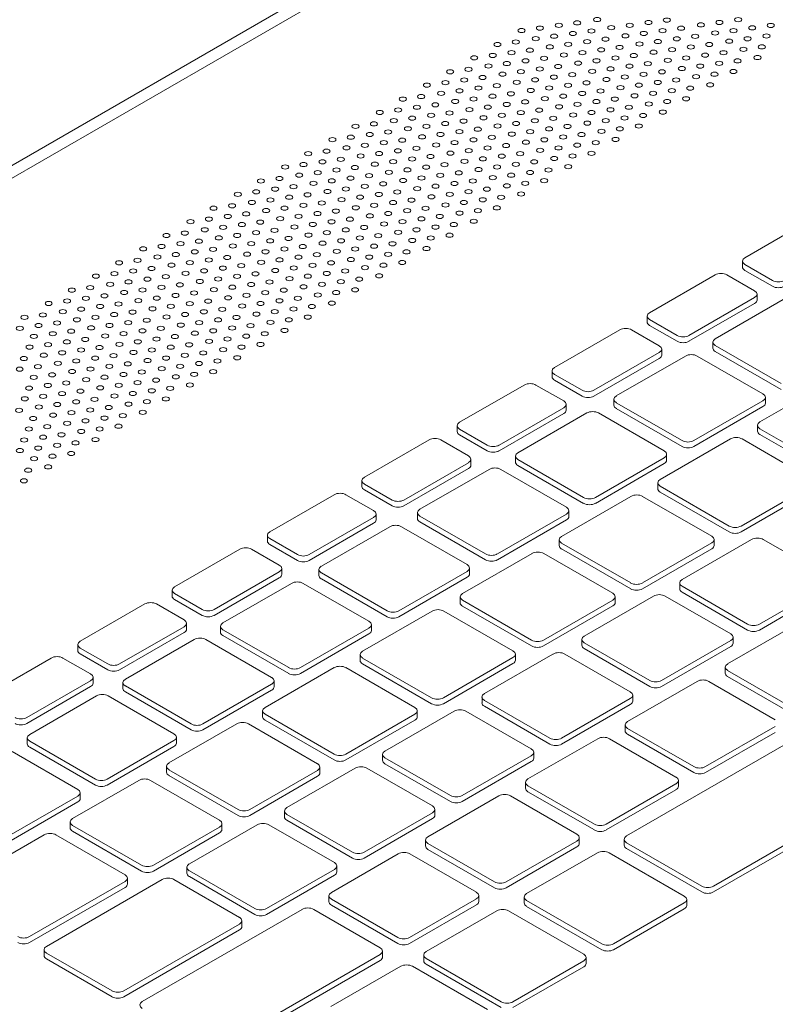
# Model space of a CAD drawing. Units: inches. Extents: x 123 to 440, y 378 to 585.
# Drawn here: x 134 to 144, y 385 to 399 of the extents above; entities that cross this region are included whole.
import ezdxf

# ---------------------------------------------------------------- set-up
doc = ezdxf.new("R2010")
doc.units = ezdxf.units.IN
doc.header["$MEASUREMENT"] = 0

msp = doc.modelspace()

# ---------------------------------------------------------------- linework, layer by layer
at = {"color": 0, "linetype": 'Continuous', "lineweight": 0, "extrusion": (5.55112e-17, 0.816497, 0.57735)}
for p, q in [((128.692, 393.684), (145.12, 403.168)), ((145.203, 403.039), (128.763, 393.547)), ((144.939, 395.918), (144.011, 395.382)), ((143.977, 395.253), (143.977, 395.335)), ((144.011, 395.288), (144.394, 395.066)), ((144.011, 395.206), (144.394, 394.985)), ((143.599, 395.144), (142.69, 394.619)), ((144.145, 394.923), (143.762, 395.144)), ((143.236, 394.304), (144.145, 394.829)), ((144.542, 394.8), (143.601, 394.257)), ((144.179, 394.794), (144.179, 394.876)), ((143.236, 394.222), (144.145, 394.747)), ((142.656, 394.49), (142.656, 394.572)), ((142.69, 394.525), (143.073, 394.304)), ((142.278, 394.381), (141.372, 393.858)), ((142.824, 394.16), (142.441, 394.381)), ((142.69, 394.443), (143.073, 394.222)), ((142.858, 394.031), (142.858, 394.113)), ((143.567, 394.128), (143.567, 394.21)), ((143.601, 394.163), (144.512, 393.637)), ((141.918, 393.543), (142.824, 394.066)), ((141.918, 393.461), (142.824, 393.984)), ((143.188, 394.018), (142.229, 393.465)), ((144.261, 393.492), (143.35, 394.018)), ((143.601, 394.081), (144.512, 393.555)), ((141.338, 393.73), (141.338, 393.811)), ((141.372, 393.764), (141.755, 393.543)), ((141.372, 393.683), (141.755, 393.461)), ((140.953, 393.616), (140.057, 393.099)), ((141.499, 393.395), (141.115, 393.616)), ((145.178, 393.658), (144.22, 393.104)), ((142.196, 393.336), (142.196, 393.418)), ((144.295, 393.364), (144.295, 393.445)), ((140.603, 392.783), (141.499, 393.301)), ((141.532, 393.266), (141.532, 393.348)), ((142.229, 393.371), (143.14, 392.845)), ((142.229, 393.289), (143.14, 392.763)), ((143.303, 392.845), (144.261, 393.398)), ((143.303, 392.763), (144.261, 393.317)), ((140.603, 392.702), (141.499, 393.219)), ((141.819, 393.228), (140.865, 392.677)), ((142.893, 392.702), (141.982, 393.228)), ((140.023, 392.97), (140.023, 393.052)), ((140.057, 393.005), (140.44, 392.783)), ((144.186, 392.976), (144.186, 393.057)), ((144.22, 393.01), (145.177, 392.458)), ((140.057, 392.923), (140.44, 392.702)), ((143.81, 392.868), (142.838, 392.307)), ((144.929, 392.315), (143.972, 392.868)), ((144.22, 392.929), (145.177, 392.376)), ((139.634, 392.854), (138.737, 392.337)), ((140.18, 392.633), (139.796, 392.854)), ((140.213, 392.504), (140.213, 392.586)), ((140.831, 392.548), (140.831, 392.63)), ((141.938, 392.057), (142.893, 392.608)), ((142.926, 392.573), (142.926, 392.655)), ((139.283, 392.021), (140.18, 392.539)), ((139.283, 391.94), (140.18, 392.458)), ((140.865, 392.583), (141.776, 392.057)), ((140.865, 392.501), (141.776, 391.975)), ((141.938, 391.975), (142.893, 392.527)), ((140.465, 392.446), (139.506, 391.893)), ((141.538, 391.92), (140.627, 392.446)), ((138.703, 392.208), (138.703, 392.29)), ((138.737, 392.243), (139.12, 392.021)), ((142.804, 392.178), (142.804, 392.26)), ((142.838, 392.213), (143.795, 391.66)), ((143.958, 391.66), (144.929, 392.221)), ((138.318, 392.095), (137.426, 391.58)), ((138.864, 391.874), (138.481, 392.095)), ((138.737, 392.161), (139.12, 391.94)), ((142.432, 392.072), (141.47, 391.517)), ((143.551, 391.519), (142.594, 392.072)), ((142.838, 392.131), (143.795, 391.578)), ((143.958, 391.578), (144.929, 392.139)), ((137.972, 391.264), (138.864, 391.78)), ((138.898, 391.745), (138.898, 391.827)), ((139.472, 391.764), (139.472, 391.846)), ((139.506, 391.799), (140.417, 391.273)), ((140.58, 391.273), (141.538, 391.826)), ((141.572, 391.791), (141.572, 391.873)), ((137.972, 391.183), (138.864, 391.698)), ((139.088, 391.651), (138.14, 391.104)), ((140.161, 391.125), (139.25, 391.651)), ((139.506, 391.717), (140.417, 391.191)), ((140.58, 391.191), (141.538, 391.744)), ((137.392, 391.451), (137.392, 391.533)), ((137.426, 391.486), (137.809, 391.264)), ((137.426, 391.404), (137.809, 391.183)), ((141.437, 391.388), (141.437, 391.47)), ((141.47, 391.423), (142.428, 390.871)), ((149.496, 391.475), (142.372, 387.362)), ((142.59, 390.871), (143.551, 391.426)), ((144.104, 391.474), (143.141, 390.918)), ((143.585, 391.391), (143.585, 391.472)), ((145.175, 390.95), (144.266, 391.474)), ((137.011, 391.34), (136.106, 390.818)), ((137.557, 391.119), (137.173, 391.34)), ((141.06, 391.28), (140.098, 390.725)), ((142.179, 390.727), (141.222, 391.28)), ((141.47, 391.342), (142.428, 390.789)), ((142.59, 390.789), (143.551, 391.344)), ((136.652, 390.502), (137.557, 391.025)), ((137.591, 390.99), (137.591, 391.072)), ((138.106, 390.975), (138.106, 391.057)), ((138.14, 391.01), (139.051, 390.484)), ((139.213, 390.484), (140.161, 391.031)), ((139.213, 390.402), (140.161, 390.949)), ((140.195, 390.996), (140.195, 391.078)), ((136.652, 390.421), (137.557, 390.943)), ((137.726, 390.865), (136.776, 390.316)), ((138.799, 390.339), (137.888, 390.865)), ((138.14, 390.928), (139.051, 390.402)), ((143.107, 390.79), (143.107, 390.871)), ((143.141, 390.824), (144.049, 390.3)), ((144.212, 390.3), (145.175, 390.856)), ((136.072, 390.689), (136.072, 390.771)), ((136.106, 390.724), (136.489, 390.502)), ((140.064, 390.596), (140.064, 390.678)), ((142.743, 390.689), (141.785, 390.135)), ((142.213, 390.599), (142.213, 390.68)), ((143.814, 390.164), (142.906, 390.689)), ((143.141, 390.743), (144.049, 390.218)), ((143.575, 386.667), (150.7, 390.78)), ((143.575, 386.585), (150.7, 390.699)), ((144.212, 390.218), (145.175, 390.774)), ((135.692, 390.579), (134.797, 390.062)), ((136.239, 390.358), (135.855, 390.579)), ((136.106, 390.642), (136.489, 390.421)), ((140.098, 390.631), (141.055, 390.078)), ((140.098, 390.549), (141.055, 389.997)), ((141.218, 390.078), (142.179, 390.633)), ((141.218, 389.997), (142.179, 390.552)), ((139.676, 390.481), (138.711, 389.924)), ((140.796, 389.929), (139.839, 390.481)), ((135.343, 389.747), (136.239, 390.264)), ((136.272, 390.229), (136.272, 390.311)), ((136.742, 390.187), (136.742, 390.269)), ((138.833, 390.21), (138.833, 390.292)), ((144.735, 390.306), (143.772, 389.75)), ((135.343, 389.665), (136.239, 390.182)), ((136.776, 390.222), (137.687, 389.696)), ((136.776, 390.141), (137.687, 389.615)), ((137.849, 389.696), (138.799, 390.245)), ((137.849, 389.615), (138.799, 390.163)), ((134.764, 389.934), (134.764, 390.015)), ((136.377, 390.086), (135.423, 389.535)), ((137.451, 389.56), (136.54, 390.086)), ((141.751, 390.007), (141.751, 390.088)), ((141.785, 390.041), (142.693, 389.517)), ((142.855, 389.517), (143.814, 390.071)), ((143.848, 390.036), (143.848, 390.118)), ((134.797, 389.968), (135.181, 389.747)), ((134.797, 389.887), (135.181, 389.665)), ((138.678, 389.796), (138.678, 389.877)), ((141.351, 389.885), (140.4, 389.336)), ((140.83, 389.8), (140.83, 389.882)), ((142.422, 389.361), (141.514, 389.885)), ((141.785, 389.96), (142.693, 389.435)), ((142.855, 389.435), (143.814, 389.989)), ((134.395, 389.83), (133.51, 389.319)), ((134.941, 389.609), (134.558, 389.83)), ((138.711, 389.83), (139.669, 389.278)), ((138.711, 389.749), (139.669, 389.196)), ((139.831, 389.278), (140.796, 389.835)), ((139.831, 389.196), (140.796, 389.753)), ((138.317, 389.696), (137.36, 389.144)), ((139.436, 389.144), (138.479, 389.696)), ((143.739, 389.621), (143.739, 389.703)), ((143.772, 389.656), (144.693, 389.125)), ((134.056, 389.004), (134.941, 389.515)), ((134.975, 389.48), (134.975, 389.562)), ((135.39, 389.407), (135.39, 389.488)), ((136.497, 388.916), (137.451, 389.466)), ((137.485, 389.432), (137.485, 389.513)), ((143.349, 389.506), (142.383, 388.948)), ((144.433, 388.974), (143.512, 389.506)), ((143.772, 389.575), (144.693, 389.043)), ((134.056, 388.922), (134.941, 389.433)), ((135.423, 389.442), (136.334, 388.916)), ((135.423, 389.36), (136.334, 388.834)), ((136.497, 388.834), (137.451, 389.385)), ((142.456, 389.232), (142.456, 389.314)), ((135.023, 389.304), (134.097, 388.77)), ((136.096, 388.778), (135.185, 389.304)), ((140.367, 389.207), (140.367, 389.289)), ((140.4, 389.242), (141.308, 388.718)), ((141.471, 388.718), (142.422, 389.267)), ((141.471, 388.636), (142.422, 389.185)), ((137.326, 389.015), (137.326, 389.097)), ((137.36, 389.05), (138.317, 388.497)), ((138.48, 388.497), (139.436, 389.05)), ((139.98, 389.093), (139.022, 388.54)), ((139.47, 389.015), (139.47, 389.097)), ((141.05, 388.569), (140.142, 389.093)), ((140.4, 389.16), (141.308, 388.636)), ((136.967, 388.917), (136.028, 388.375)), ((138.087, 388.364), (137.13, 388.917)), ((137.36, 388.968), (138.317, 388.416)), ((138.48, 388.416), (139.436, 388.968)), ((142.35, 388.82), (142.35, 388.901)), ((142.383, 388.854), (143.304, 388.323)), ((142.383, 388.773), (143.304, 388.241)), ((143.467, 388.323), (144.433, 388.88)), ((143.467, 388.241), (144.433, 388.799)), ((134.063, 388.641), (134.063, 388.723)), ((134.097, 388.676), (135.008, 388.15)), ((135.17, 388.15), (136.096, 388.684)), ((136.13, 388.65), (136.13, 388.731)), ((141.973, 388.711), (141.004, 388.152)), ((143.056, 388.179), (142.135, 388.711)), ((134.763, 388.008), (133.852, 388.534)), ((134.097, 388.594), (135.008, 388.068)), ((135.17, 388.068), (136.096, 388.603)), ((138.988, 388.411), (138.988, 388.493)), ((141.084, 388.44), (141.084, 388.522)), ((139.022, 388.446), (139.93, 387.922)), ((139.022, 388.364), (139.93, 387.84)), ((140.092, 387.922), (141.05, 388.475)), ((140.092, 387.84), (141.05, 388.393)), ((135.995, 388.246), (135.995, 388.328)), ((136.028, 388.281), (136.985, 387.729)), ((137.148, 387.729), (138.087, 388.271)), ((138.61, 388.302), (137.662, 387.755)), ((138.12, 388.236), (138.12, 388.318)), ((139.681, 387.778), (138.772, 388.302)), ((135.609, 388.133), (134.691, 387.603)), ((136.728, 387.58), (135.771, 388.133)), ((136.028, 388.2), (136.985, 387.647)), ((137.148, 387.647), (138.087, 388.189)), ((140.97, 388.023), (140.97, 388.105)), ((142.087, 387.526), (143.056, 388.086)), ((143.09, 388.051), (143.09, 388.132)), ((134.797, 387.88), (134.797, 387.961)), ((141.004, 388.058), (141.925, 387.526)), ((141.004, 387.976), (141.925, 387.445)), ((142.087, 387.445), (143.056, 388.004)), ((133.84, 387.382), (134.763, 387.915)), ((133.84, 387.3), (134.763, 387.833)), ((140.599, 387.918), (139.618, 387.352)), ((141.682, 387.386), (140.761, 387.918)), ((137.629, 387.627), (137.629, 387.708)), ((138.733, 387.137), (139.681, 387.684)), ((139.714, 387.649), (139.714, 387.731)), ((134.658, 387.475), (134.658, 387.556)), ((136.762, 387.452), (136.762, 387.533)), ((137.662, 387.661), (138.57, 387.137)), ((137.662, 387.58), (138.57, 387.055)), ((138.733, 387.055), (139.681, 387.602)), ((134.691, 387.509), (135.648, 386.957)), ((134.691, 387.428), (135.648, 386.875)), ((135.811, 386.957), (136.728, 387.486)), ((135.811, 386.875), (136.728, 387.405)), ((137.249, 387.517), (136.31, 386.974)), ((138.32, 386.992), (137.412, 387.517)), ((134.299, 387.377), (132.976, 386.613)), ((135.419, 386.824), (134.461, 387.377)), ((139.584, 387.223), (139.584, 387.305)), ((140.701, 386.726), (141.682, 387.292)), ((141.716, 387.258), (141.716, 387.339)), ((142.338, 387.233), (142.338, 387.315)), ((142.372, 387.268), (143.413, 386.667)), ((139.618, 387.258), (140.539, 386.726)), ((139.618, 387.176), (140.539, 386.644)), ((140.701, 386.644), (141.682, 387.211)), ((141.966, 387.128), (140.986, 386.562)), ((143.17, 386.527), (142.129, 387.128)), ((142.372, 387.187), (143.413, 386.585)), ((139.205, 387.113), (138.28, 386.579)), ((140.289, 386.582), (139.368, 387.113)), ((136.276, 386.846), (136.276, 386.927)), ((136.31, 386.88), (137.218, 386.356)), ((137.38, 386.356), (138.32, 386.899)), ((138.354, 386.864), (138.354, 386.946)), ((134.096, 385.966), (135.419, 386.73)), ((135.935, 386.758), (134.33, 385.831)), ((135.452, 386.695), (135.452, 386.777)), ((137.005, 386.233), (136.097, 386.758)), ((136.31, 386.799), (137.218, 386.274)), ((137.38, 386.274), (138.32, 386.817)), ((134.096, 385.885), (135.419, 386.648)), ((138.246, 386.45), (138.246, 386.532)), ((138.28, 386.485), (139.2, 385.953)), ((139.363, 385.953), (140.289, 386.488)), ((140.322, 386.453), (140.322, 386.535)), ((140.952, 386.433), (140.952, 386.515)), ((140.986, 386.468), (142.027, 385.867)), ((143.204, 386.398), (143.204, 386.48)), ((137.872, 386.343), (135.657, 385.065)), ((138.955, 385.812), (138.035, 386.343)), ((138.28, 386.403), (139.2, 385.872)), ((139.363, 385.872), (140.289, 386.406)), ((140.573, 386.324), (139.593, 385.758)), ((141.777, 385.723), (140.736, 386.324)), ((140.986, 386.386), (142.027, 385.785)), ((142.189, 385.867), (143.17, 386.433)), ((142.189, 385.785), (143.17, 386.351)), ((137.039, 386.105), (137.039, 386.187)), ((135.4, 385.213), (137.005, 386.14)), ((135.4, 385.131), (137.005, 386.058)), ((134.296, 385.703), (134.296, 385.784)), ((138.989, 385.683), (138.989, 385.765)), ((134.33, 385.737), (135.238, 385.213)), ((134.33, 385.656), (135.238, 385.131)), ((136.74, 384.439), (138.955, 385.718)), ((136.74, 384.358), (138.955, 385.636)), ((139.559, 385.629), (139.559, 385.711)), ((139.593, 385.664), (140.634, 385.063)), ((140.796, 385.063), (141.777, 385.629)), ((141.81, 385.594), (141.81, 385.676)), ((139.24, 385.554), (138.271, 384.995)), ((140.443, 384.953), (139.402, 385.554)), ((139.593, 385.582), (140.634, 384.981)), ((140.796, 384.981), (141.777, 385.547))]:
    msp.add_line(p, q, dxfattribs=at)
at = {"color": 0, "linetype": 'Continuous', "lineweight": 0, "extrusion": (-1.66533e-16, -3.88578e-16, -1)}
for centre in [(141.17, 398.566), (141.432, 398.604), (141.687, 398.638), (141.963, 398.684), (142.159, 398.571), (142.414, 398.605), (142.675, 398.643), (142.93, 398.677), (143.126, 398.564), (143.402, 398.61), (143.657, 398.644), (143.918, 398.682), (144.114, 398.569), (144.369, 398.603), (140.915, 398.532), (141.366, 398.453), (141.628, 398.491), (141.883, 398.525), (142.354, 398.458), (142.609, 398.492), (142.871, 398.53), (143.322, 398.451), (143.598, 398.497), (143.853, 398.531), (144.31, 398.456), (140.58, 398.338), (140.835, 398.372), (141.111, 398.419), (141.307, 398.305), (141.562, 398.34), (141.824, 398.377), (142.079, 398.412), (142.275, 398.298), (142.55, 398.345), (142.805, 398.379), (143.067, 398.417), (143.263, 398.303), (143.518, 398.338), (143.794, 398.384), (144.049, 398.418), (144.245, 398.305), (140.26, 398.153), (140.515, 398.187), (140.776, 398.225), (141.031, 398.259), (141.503, 398.192), (141.758, 398.226), (142.02, 398.264), (142.471, 398.185), (142.746, 398.231), (143.001, 398.266), (143.197, 398.152), (143.459, 398.19), (143.714, 398.224), (143.99, 398.271), (144.186, 398.157), (140.456, 398.04), (140.711, 398.074), (140.972, 398.112), (141.227, 398.146), (141.423, 398.033), (141.699, 398.079), (141.954, 398.113), (142.216, 398.151), (142.411, 398.038), (142.666, 398.072), (142.942, 398.118), (143.393, 398.039), (143.655, 398.077), (143.91, 398.111), (139.925, 397.96), (140.18, 397.994), (140.376, 397.881), (140.652, 397.927), (140.907, 397.961), (141.168, 397.999), (141.364, 397.886), (141.619, 397.92), (141.895, 397.966), (142.15, 398), (142.346, 397.887), (142.607, 397.925), (142.862, 397.959), (143.138, 398.005), (143.334, 397.892), (143.589, 397.926), (143.851, 397.964), (139.604, 397.775), (139.859, 397.809), (140.121, 397.847), (140.572, 397.768), (140.848, 397.814), (141.102, 397.848), (141.56, 397.773), (141.815, 397.807), (142.091, 397.853), (142.542, 397.774), (142.803, 397.812), (143.058, 397.846), (143.53, 397.779), (139.524, 397.616), (139.8, 397.662), (140.055, 397.696), (140.317, 397.734), (140.513, 397.621), (140.768, 397.655), (141.043, 397.701), (141.298, 397.735), (141.494, 397.622), (141.756, 397.66), (142.011, 397.694), (142.287, 397.74), (142.483, 397.627), (142.738, 397.661), (142.999, 397.699), (143.254, 397.733), (139.269, 397.581), (139.72, 397.502), (139.996, 397.549), (140.251, 397.583), (140.447, 397.469), (140.709, 397.507), (140.964, 397.542), (141.239, 397.588), (141.435, 397.475), (141.69, 397.509), (141.952, 397.547), (142.207, 397.581), (142.679, 397.514), (142.934, 397.548), (143.195, 397.586), (138.949, 397.396), (139.204, 397.43), (139.465, 397.468), (139.661, 397.355), (139.916, 397.389), (140.192, 397.435), (140.643, 397.356), (140.905, 397.394), (141.16, 397.428), (141.631, 397.361), (141.886, 397.395), (142.148, 397.433), (142.403, 397.468), (142.599, 397.354), (142.874, 397.401), (138.614, 397.203), (138.869, 397.237), (139.145, 397.283), (139.4, 397.317), (139.596, 397.204), (139.857, 397.242), (140.112, 397.276), (140.388, 397.322), (140.584, 397.209), (140.839, 397.243), (141.1, 397.281), (141.355, 397.315), (141.551, 397.202), (141.827, 397.248), (142.082, 397.282), (142.344, 397.32), (142.54, 397.207), (138.81, 397.09), (139.065, 397.124), (139.341, 397.17), (139.791, 397.091), (140.053, 397.129), (140.308, 397.163), (140.78, 397.096), (141.035, 397.13), (141.296, 397.168), (141.747, 397.089), (142.023, 397.135), (142.278, 397.169), (138.293, 397.018), (138.548, 397.052), (138.744, 396.939), (139.006, 396.977), (139.261, 397.011), (139.536, 397.057), (139.732, 396.944), (139.987, 396.978), (140.249, 397.016), (140.504, 397.05), (140.7, 396.937), (140.976, 396.983), (141.231, 397.017), (141.492, 397.055), (141.688, 396.942), (141.943, 396.976), (142.219, 397.022), (137.958, 396.825), (138.213, 396.859), (138.489, 396.905), (138.685, 396.792), (138.94, 396.826), (139.202, 396.864), (139.457, 396.898), (139.928, 396.831), (140.183, 396.865), (140.445, 396.903), (140.641, 396.79), (140.896, 396.824), (141.172, 396.87), (141.427, 396.904), (141.623, 396.791), (141.884, 396.829), (137.893, 396.673), (138.154, 396.711), (138.409, 396.745), (138.881, 396.678), (139.136, 396.713), (139.398, 396.751), (139.653, 396.785), (139.848, 396.671), (140.124, 396.718), (140.379, 396.752), (140.837, 396.677), (141.092, 396.711), (141.368, 396.757), (137.638, 396.639), (137.834, 396.526), (138.089, 396.56), (138.35, 396.598), (138.605, 396.632), (138.801, 396.519), (139.077, 396.565), (139.332, 396.599), (139.593, 396.637), (139.789, 396.524), (140.044, 396.558), (140.32, 396.604), (140.575, 396.639), (140.771, 396.525), (141.033, 396.563), (141.288, 396.597), (141.563, 396.644), (137.303, 396.446), (137.558, 396.48), (138.03, 396.413), (138.284, 396.447), (138.546, 396.485), (138.997, 396.406), (139.273, 396.452), (139.528, 396.486), (139.985, 396.411), (140.24, 396.445), (140.516, 396.491), (140.712, 396.378), (140.967, 396.412), (141.229, 396.45), (136.982, 396.261), (137.237, 396.295), (137.499, 396.333), (137.754, 396.367), (137.95, 396.254), (138.225, 396.3), (138.48, 396.334), (138.742, 396.372), (138.938, 396.259), (139.193, 396.293), (139.469, 396.339), (139.724, 396.373), (139.92, 396.26), (140.181, 396.298), (140.436, 396.332), (140.908, 396.265), (137.178, 396.148), (137.433, 396.182), (137.695, 396.22), (137.891, 396.107), (138.146, 396.141), (138.421, 396.187), (138.676, 396.221), (138.872, 396.108), (139.134, 396.146), (139.389, 396.18), (139.665, 396.226), (139.861, 396.113), (140.116, 396.147), (140.377, 396.185), (140.632, 396.219), (136.647, 396.068), (136.902, 396.102), (137.098, 395.989), (137.374, 396.035), (137.629, 396.069), (138.087, 395.994), (138.342, 396.028), (138.617, 396.074), (139.068, 395.995), (139.33, 396.033), (139.585, 396.067), (140.057, 396), (140.311, 396.034), (140.573, 396.072), (136.327, 395.882), (136.582, 395.917), (136.843, 395.954), (137.039, 395.841), (137.294, 395.875), (137.57, 395.922), (137.825, 395.956), (138.021, 395.843), (138.282, 395.88), (138.537, 395.915), (138.813, 395.961), (139.009, 395.848), (139.264, 395.882), (139.526, 395.92), (139.781, 395.954), (139.977, 395.841), (140.252, 395.887), (136.247, 395.723), (136.523, 395.769), (136.778, 395.803), (137.235, 395.728), (137.49, 395.762), (137.766, 395.808), (137.962, 395.695), (138.217, 395.729), (138.478, 395.767), (138.733, 395.801), (139.205, 395.734), (139.46, 395.769), (139.722, 395.806), (135.992, 395.689), (136.188, 395.576), (136.443, 395.61), (136.718, 395.656), (136.973, 395.69), (137.169, 395.577), (137.431, 395.615), (137.686, 395.649), (138.158, 395.582), (138.413, 395.616), (138.674, 395.654), (138.929, 395.688), (139.125, 395.575), (139.401, 395.621), (139.656, 395.655), (139.918, 395.693), (135.671, 395.504), (135.926, 395.538), (136.122, 395.425), (136.384, 395.463), (136.639, 395.497), (136.914, 395.543), (137.11, 395.43), (137.365, 395.464), (137.627, 395.502), (137.882, 395.536), (138.078, 395.423), (138.354, 395.469), (138.609, 395.503), (138.87, 395.541), (139.066, 395.428), (139.321, 395.462), (139.597, 395.508), (135.336, 395.311), (135.591, 395.345), (135.867, 395.391), (136.318, 395.312), (136.58, 395.35), (136.835, 395.384), (137.306, 395.317), (137.561, 395.351), (137.823, 395.389), (138.274, 395.31), (138.55, 395.356), (138.805, 395.39), (139.262, 395.315), (135.271, 395.16), (135.532, 395.198), (135.787, 395.232), (136.063, 395.278), (136.259, 395.165), (136.514, 395.199), (136.776, 395.237), (137.03, 395.271), (137.226, 395.158), (137.502, 395.204), (137.757, 395.238), (138.019, 395.276), (138.215, 395.163), (138.47, 395.197), (138.745, 395.243), (139, 395.277), (135.016, 395.126), (135.212, 395.012), (135.467, 395.046), (135.728, 395.084), (135.983, 395.119), (136.455, 395.052), (136.71, 395.086), (136.971, 395.124), (137.422, 395.045), (137.698, 395.091), (137.953, 395.125), (138.149, 395.012), (138.411, 395.05), (138.666, 395.084), (138.941, 395.13), (134.681, 394.932), (134.936, 394.966), (135.407, 394.899), (135.662, 394.933), (135.924, 394.971), (136.179, 395.005), (136.375, 394.892), (136.651, 394.938), (136.906, 394.972), (137.167, 395.01), (137.363, 394.897), (137.618, 394.931), (137.894, 394.978), (138.345, 394.898), (138.607, 394.936), (134.36, 394.747), (134.615, 394.781), (134.877, 394.819), (135.132, 394.853), (135.328, 394.74), (135.603, 394.786), (135.858, 394.82), (136.12, 394.858), (136.316, 394.745), (136.571, 394.779), (136.847, 394.825), (137.102, 394.859), (137.298, 394.746), (137.559, 394.784), (137.814, 394.818), (138.09, 394.864), (138.286, 394.751), (134.556, 394.634), (134.811, 394.668), (135.073, 394.706), (135.524, 394.627), (135.799, 394.673), (136.054, 394.707), (136.512, 394.632), (136.767, 394.666), (137.043, 394.712), (137.493, 394.633), (137.755, 394.671), (138.01, 394.705), (134.025, 394.554), (134.28, 394.588), (134.476, 394.475), (134.752, 394.521), (135.007, 394.555), (135.269, 394.593), (135.464, 394.48), (135.719, 394.514), (135.995, 394.56), (136.25, 394.594), (136.446, 394.481), (136.708, 394.519), (136.963, 394.553), (137.239, 394.599), (137.434, 394.486), (137.689, 394.52), (137.951, 394.558), (133.96, 394.403), (134.221, 394.441), (134.672, 394.362), (134.948, 394.408), (135.203, 394.442), (135.399, 394.329), (135.66, 394.367), (135.915, 394.401), (136.191, 394.447), (136.387, 394.334), (136.642, 394.368), (136.904, 394.406), (137.159, 394.44), (137.63, 394.373), (134.155, 394.29), (134.417, 394.327), (134.613, 394.214), (134.868, 394.248), (135.144, 394.295), (135.595, 394.216), (135.856, 394.253), (136.111, 394.288), (136.583, 394.221), (136.838, 394.255), (137.1, 394.293), (137.355, 394.327), (134.096, 394.142), (134.351, 394.176), (134.547, 394.063), (134.809, 394.101), (135.064, 394.135), (135.34, 394.181), (135.536, 394.068), (135.791, 394.102), (136.052, 394.14), (136.307, 394.174), (136.503, 394.061), (136.779, 394.107), (137.034, 394.142), (137.296, 394.179), (134.017, 393.983), (134.292, 394.029), (134.743, 393.95), (135.005, 393.988), (135.26, 394.022), (135.732, 393.955), (135.987, 393.989), (136.248, 394.027), (136.699, 393.948), (136.975, 393.994), (133.958, 393.836), (134.212, 393.87), (134.488, 393.916), (134.684, 393.803), (134.939, 393.837), (135.201, 393.875), (135.456, 393.909), (135.652, 393.796), (135.927, 393.842), (136.182, 393.876), (136.444, 393.914), (136.64, 393.801), (134.153, 393.723), (134.408, 393.757), (134.88, 393.69), (135.135, 393.724), (135.397, 393.762), (135.593, 393.649), (135.848, 393.683), (136.123, 393.729), (136.378, 393.763), (134.088, 393.572), (134.349, 393.61), (134.604, 393.644), (134.8, 393.531), (135.076, 393.577), (135.331, 393.611), (135.789, 393.536), (136.044, 393.57), (136.319, 393.616), (134.029, 393.425), (134.284, 393.459), (134.545, 393.497), (134.741, 393.383), (134.996, 393.418), (135.272, 393.464), (135.527, 393.498), (135.723, 393.385), (135.984, 393.423), (133.949, 393.265), (134.225, 393.311), (134.48, 393.346), (134.937, 393.27), (135.192, 393.304), (135.468, 393.351), (135.664, 393.237), (134.145, 393.152), (134.421, 393.198), (134.675, 393.232), (134.871, 393.119), (135.133, 393.157), (135.388, 393.191), (134.086, 393.005), (134.341, 393.039), (134.616, 393.085), (134.812, 392.972), (135.067, 393.006), (135.329, 393.044), (134.02, 392.854), (134.282, 392.892), (134.537, 392.926), (135.008, 392.859), (133.961, 392.707), (134.216, 392.741), (134.478, 392.779), (134.732, 392.813), (134.157, 392.594), (134.412, 392.628), (134.673, 392.666), (134.077, 392.434), (134.353, 392.48), (134.018, 392.287)]:
    msp.add_ellipse(centre, major_axis=(-0.0498, 0), ratio=0.57735, start_param=-3.926991, end_param=2.356194, dxfattribs=at)
at = {"color": 0, "linetype": 'Continuous', "lineweight": 0}
for centre, major_axis, start_param, end_param in [((144.092, 395.335), (-0.115, 0), -0.785398, 0.785398), ((144.092, 395.253), (-0.115, 0), 0, 0.785398), ((143.68, 395.097), (-0.115, 0), -2.356194, -0.785398), ((144.475, 395.113), (0.115, 0), -2.356194, -0.785398), ((144.064, 394.876), (0.115, 0), -0.785398, 0.785398), ((144.475, 395.032), (0.115, 0), -2.356194, -0.785398), ((144.064, 394.794), (0.115, 0), -0.785398, 0), ((142.771, 394.572), (-0.115, 0), -0.785398, 0.785398), ((142.36, 394.334), (-0.115, 0), -2.356194, -0.785398), ((142.771, 394.49), (-0.115, 0), 0, 0.785398), ((143.155, 394.351), (0.115, 0), -2.356194, -0.785398), ((143.682, 394.21), (-0.115, 0), -0.785398, 0.785398), ((142.743, 394.113), (0.115, 0), -0.785398, 0.785398), ((143.155, 394.269), (0.115, 0), -2.356194, -0.785398), ((143.682, 394.128), (-0.115, 0), 0, 0.785398), ((142.743, 394.031), (0.115, 0), -0.785398, 0), ((143.269, 393.971), (-0.115, 0), -2.356194, -0.785398), ((141.453, 393.811), (-0.115, 0), -0.785398, 0.785398), ((141.453, 393.73), (-0.115, 0), 0, 0.785398), ((141.034, 393.569), (-0.115, 0), -2.356194, -0.785398), ((141.837, 393.59), (0.115, 0), -2.356194, -0.785398), ((141.837, 393.508), (0.115, 0), -2.356194, -0.785398), ((142.311, 393.418), (-0.115, 0), -0.785398, 0.785398), ((144.18, 393.445), (0.115, 0), -0.785398, 0.785398), ((141.418, 393.348), (0.115, 0), -0.785398, 0.785398), ((142.311, 393.336), (-0.115, 0), 0, 0.785398), ((144.18, 393.364), (0.115, 0), -0.785398, 0), ((141.418, 393.266), (0.115, 0), -0.785398, 0), ((141.9, 393.181), (-0.115, 0), -2.356194, -0.785398), ((140.138, 393.052), (-0.115, 0), -0.785398, 0.785398), ((144.301, 393.057), (-0.115, 0), -0.785398, 0.785398), ((139.715, 392.808), (-0.115, 0), -2.356194, -0.785398), ((140.138, 392.97), (-0.115, 0), 0, 0.785398), ((143.891, 392.821), (-0.115, 0), -2.356194, -0.785398), ((144.301, 392.976), (-0.115, 0), 0, 0.785398), ((140.521, 392.83), (0.115, 0), -2.356194, -0.785398), ((143.222, 392.892), (0.115, 0), -2.356194, -0.785398), ((143.222, 392.81), (0.115, 0), -2.356194, -0.785398), ((140.098, 392.586), (0.115, 0), -0.785398, 0.785398), ((140.521, 392.749), (0.115, 0), -2.356194, -0.785398), ((140.946, 392.63), (-0.115, 0), -0.785398, 0.785398), ((142.811, 392.655), (0.115, 0), -0.785398, 0.785398), ((140.098, 392.504), (0.115, 0), -0.785398, 0), ((140.546, 392.399), (-0.115, 0), -2.356194, -0.785398), ((140.946, 392.548), (-0.115, 0), 0, 0.785398), ((142.811, 392.573), (0.115, 0), -0.785398, 0), ((138.818, 392.29), (-0.115, 0), -0.785398, 0.785398), ((138.818, 392.208), (-0.115, 0), 0, 0.785398), ((142.919, 392.26), (-0.115, 0), -0.785398, 0.785398), ((142.919, 392.178), (-0.115, 0), 0, 0.785398), ((138.4, 392.048), (-0.115, 0), -2.356194, -0.785398), ((141.857, 392.104), (0.115, 0), -2.356194, -0.785398), ((142.513, 392.025), (-0.115, 0), -2.356194, -0.785398), ((139.202, 392.068), (0.115, 0), -2.356194, -0.785398), ((139.202, 391.987), (0.115, 0), -2.356194, -0.785398), ((141.457, 391.873), (0.115, 0), -0.785398, 0.785398), ((141.857, 392.022), (0.115, 0), -2.356194, -0.785398), ((138.783, 391.827), (0.115, 0), -0.785398, 0.785398), ((139.587, 391.846), (-0.115, 0), -0.785398, 0.785398), ((141.457, 391.791), (0.115, 0), -0.785398, 0), ((138.783, 391.745), (0.115, 0), -0.785398, 0), ((139.169, 391.604), (-0.115, 0), -2.356194, -0.785398), ((139.587, 391.764), (-0.115, 0), 0, 0.785398), ((143.876, 391.707), (0.115, 0), -2.356194, -0.785398), ((137.507, 391.533), (-0.115, 0), -0.785398, 0.785398), ((141.552, 391.47), (-0.115, 0), -0.785398, 0.785398), ((143.47, 391.472), (0.115, 0), -0.785398, 0.785398), ((143.876, 391.625), (0.115, 0), -2.356194, -0.785398), ((144.185, 391.427), (-0.115, 0), -2.356194, -0.785398), ((137.092, 391.293), (-0.115, 0), -2.356194, -0.785398), ((137.507, 391.451), (-0.115, 0), 0, 0.785398), ((141.552, 391.388), (-0.115, 0), 0, 0.785398), ((143.47, 391.391), (0.115, 0), -0.785398, 0), ((137.89, 391.311), (0.115, 0), -2.356194, -0.785398), ((140.498, 391.32), (0.115, 0), -2.356194, -0.785398), ((141.141, 391.233), (-0.115, 0), -2.356194, -0.785398), ((137.476, 391.072), (0.115, 0), -0.785398, 0.785398), ((137.89, 391.23), (0.115, 0), -2.356194, -0.785398), ((138.221, 391.057), (-0.115, 0), -0.785398, 0.785398), ((140.08, 391.078), (0.115, 0), -0.785398, 0.785398), ((140.498, 391.238), (0.115, 0), -2.356194, -0.785398), ((137.476, 390.99), (0.115, 0), -0.785398, 0), ((138.221, 390.975), (-0.115, 0), 0, 0.785398), ((140.08, 390.996), (0.115, 0), -0.785398, 0), ((136.187, 390.771), (-0.115, 0), -0.785398, 0.785398), ((137.807, 390.818), (-0.115, 0), -2.356194, -0.785398), ((142.509, 390.917), (0.115, 0), -2.356194, -0.785398), ((143.222, 390.871), (-0.115, 0), -0.785398, 0.785398), ((136.187, 390.689), (-0.115, 0), 0, 0.785398), ((140.179, 390.678), (-0.115, 0), -0.785398, 0.785398), ((142.098, 390.68), (0.115, 0), -0.785398, 0.785398), ((142.509, 390.836), (0.115, 0), -2.356194, -0.785398), ((142.825, 390.642), (-0.115, 0), -2.356194, -0.785398), ((143.222, 390.79), (-0.115, 0), 0, 0.785398), ((135.774, 390.532), (-0.115, 0), -2.356194, -0.785398), ((140.179, 390.596), (-0.115, 0), 0, 0.785398), ((142.098, 390.599), (0.115, 0), -0.785398, 0), ((136.571, 390.549), (0.115, 0), -2.356194, -0.785398), ((136.571, 390.468), (0.115, 0), -2.356194, -0.785398), ((139.132, 390.531), (0.115, 0), -2.356194, -0.785398), ((139.132, 390.449), (0.115, 0), -2.356194, -0.785398), ((139.758, 390.434), (-0.115, 0), -2.356194, -0.785398), ((136.157, 390.311), (0.115, 0), -0.785398, 0.785398), ((136.857, 390.269), (-0.115, 0), -0.785398, 0.785398), ((138.718, 390.292), (0.115, 0), -0.785398, 0.785398), ((144.13, 390.347), (0.115, 0), -2.356194, -0.785398), ((136.157, 390.229), (0.115, 0), -0.785398, 0), ((136.857, 390.187), (-0.115, 0), 0, 0.785398), ((138.718, 390.21), (0.115, 0), -0.785398, 0), ((141.866, 390.088), (-0.115, 0), -0.785398, 0.785398), ((143.733, 390.118), (0.115, 0), -0.785398, 0.785398), ((144.13, 390.265), (0.115, 0), -2.356194, -0.785398), ((134.878, 390.015), (-0.115, 0), -0.785398, 0.785398), ((136.459, 390.039), (-0.115, 0), -2.356194, -0.785398), ((141.136, 390.125), (0.115, 0), -2.356194, -0.785398), ((141.136, 390.044), (0.115, 0), -2.356194, -0.785398), ((141.866, 390.007), (-0.115, 0), 0, 0.785398), ((143.733, 390.036), (0.115, 0), -0.785398, 0), ((134.477, 389.783), (-0.115, 0), -2.356194, -0.785398), ((134.878, 389.934), (-0.115, 0), 0, 0.785398), ((138.793, 389.877), (-0.115, 0), -0.785398, 0.785398), ((140.715, 389.882), (0.115, 0), -0.785398, 0.785398), ((141.433, 389.838), (-0.115, 0), -2.356194, -0.785398), ((135.262, 389.794), (0.115, 0), -2.356194, -0.785398), ((138.398, 389.649), (-0.115, 0), -2.356194, -0.785398), ((138.793, 389.796), (-0.115, 0), 0, 0.785398), ((140.715, 389.8), (0.115, 0), -0.785398, 0), ((143.854, 389.703), (-0.115, 0), -0.785398, 0.785398), ((134.86, 389.562), (0.115, 0), -0.785398, 0.785398), ((135.262, 389.712), (0.115, 0), -2.356194, -0.785398), ((137.768, 389.743), (0.115, 0), -2.356194, -0.785398), ((137.768, 389.661), (0.115, 0), -2.356194, -0.785398), ((143.854, 389.621), (-0.115, 0), 0, 0.785398), ((134.86, 389.48), (0.115, 0), -0.785398, 0), ((135.505, 389.488), (-0.115, 0), -0.785398, 0.785398), ((137.37, 389.513), (0.115, 0), -0.785398, 0.785398), ((142.774, 389.564), (0.115, 0), -2.356194, -0.785398), ((143.431, 389.459), (-0.115, 0), -2.356194, -0.785398), ((135.104, 389.257), (-0.115, 0), -2.356194, -0.785398), ((135.505, 389.407), (-0.115, 0), 0, 0.785398), ((137.37, 389.432), (0.115, 0), -0.785398, 0), ((140.481, 389.289), (-0.115, 0), -0.785398, 0.785398), ((142.341, 389.314), (0.115, 0), -0.785398, 0.785398), ((142.774, 389.482), (0.115, 0), -2.356194, -0.785398), ((139.75, 389.325), (0.115, 0), -2.356194, -0.785398), ((139.75, 389.243), (0.115, 0), -2.356194, -0.785398), ((140.481, 389.207), (-0.115, 0), 0, 0.785398), ((142.341, 389.232), (0.115, 0), -0.785398, 0), ((137.441, 389.097), (-0.115, 0), -0.785398, 0.785398), ((139.355, 389.097), (0.115, 0), -0.785398, 0.785398), ((140.061, 389.046), (-0.115, 0), -2.356194, -0.785398), ((133.975, 389.051), (0.115, 0), -2.356194, -0.785398), ((133.975, 388.969), (0.115, 0), -2.356194, -0.785398), ((136.416, 388.962), (0.115, 0), -2.356194, -0.785398), ((137.048, 388.87), (-0.115, 0), -2.356194, -0.785398), ((137.441, 389.015), (-0.115, 0), 0, 0.785398), ((139.355, 389.015), (0.115, 0), -0.785398, 0), ((142.465, 388.901), (-0.115, 0), -0.785398, 0.785398), ((134.178, 388.723), (-0.115, 0), -0.785398, 0.785398), ((136.015, 388.731), (0.115, 0), -0.785398, 0.785398), ((136.416, 388.881), (0.115, 0), -2.356194, -0.785398), ((142.465, 388.82), (-0.115, 0), 0, 0.785398), ((134.178, 388.641), (-0.115, 0), 0, 0.785398), ((136.015, 388.65), (0.115, 0), -0.785398, 0), ((141.39, 388.765), (0.115, 0), -2.356194, -0.785398), ((141.39, 388.683), (0.115, 0), -2.356194, -0.785398), ((142.054, 388.664), (-0.115, 0), -2.356194, -0.785398), ((138.398, 388.544), (0.115, 0), -2.356194, -0.785398), ((139.103, 388.493), (-0.115, 0), -0.785398, 0.785398), ((140.969, 388.522), (0.115, 0), -0.785398, 0.785398), ((136.11, 388.328), (-0.115, 0), -0.785398, 0.785398), ((138.005, 388.318), (0.115, 0), -0.785398, 0.785398), ((138.398, 388.463), (0.115, 0), -2.356194, -0.785398), ((139.103, 388.411), (-0.115, 0), 0, 0.785398), ((140.969, 388.44), (0.115, 0), -0.785398, 0), ((136.11, 388.246), (-0.115, 0), 0, 0.785398), ((138.005, 388.236), (0.115, 0), -0.785398, 0), ((138.691, 388.255), (-0.115, 0), -2.356194, -0.785398), ((143.385, 388.37), (0.115, 0), -2.356194, -0.785398), ((143.385, 388.288), (0.115, 0), -2.356194, -0.785398), ((135.089, 388.197), (0.115, 0), -2.356194, -0.785398), ((135.69, 388.086), (-0.115, 0), -2.356194, -0.785398), ((141.085, 388.105), (-0.115, 0), -0.785398, 0.785398), ((142.975, 388.132), (0.115, 0), -0.785398, 0.785398), ((134.682, 387.961), (0.115, 0), -0.785398, 0.785398), ((135.089, 388.115), (0.115, 0), -2.356194, -0.785398), ((140.68, 387.871), (-0.115, 0), -2.356194, -0.785398), ((141.085, 388.023), (-0.115, 0), 0, 0.785398), ((142.975, 388.051), (0.115, 0), -0.785398, 0), ((134.682, 387.88), (0.115, 0), -0.785398, 0), ((140.011, 387.969), (0.115, 0), -2.356194, -0.785398), ((140.011, 387.887), (0.115, 0), -2.356194, -0.785398), ((137.067, 387.775), (0.115, 0), -2.356194, -0.785398), ((137.744, 387.708), (-0.115, 0), -0.785398, 0.785398), ((139.599, 387.731), (0.115, 0), -0.785398, 0.785398), ((134.773, 387.556), (-0.115, 0), -0.785398, 0.785398), ((136.647, 387.533), (0.115, 0), -0.785398, 0.785398), ((137.067, 387.694), (0.115, 0), -2.356194, -0.785398), ((137.331, 387.47), (-0.115, 0), -2.356194, -0.785398), ((137.744, 387.627), (-0.115, 0), 0, 0.785398), ((139.599, 387.649), (0.115, 0), -0.785398, 0), ((134.38, 387.33), (-0.115, 0), -2.356194, -0.785398), ((134.773, 387.475), (-0.115, 0), 0, 0.785398), ((136.647, 387.452), (0.115, 0), -0.785398, 0), ((142.006, 387.573), (0.115, 0), -2.356194, -0.785398), ((142.006, 387.491), (0.115, 0), -2.356194, -0.785398), ((139.699, 387.305), (-0.115, 0), -0.785398, 0.785398), ((141.601, 387.339), (0.115, 0), -0.785398, 0.785398), ((142.453, 387.315), (-0.115, 0), -0.785398, 0.785398), ((138.652, 387.184), (0.115, 0), -2.356194, -0.785398), ((139.287, 387.066), (-0.115, 0), -2.356194, -0.785398), ((139.699, 387.223), (-0.115, 0), 0, 0.785398), ((141.601, 387.258), (0.115, 0), -0.785398, 0), ((142.048, 387.081), (-0.115, 0), -2.356194, -0.785398), ((142.453, 387.233), (-0.115, 0), 0, 0.785398), ((138.239, 386.946), (0.115, 0), -0.785398, 0.785398), ((138.652, 387.102), (0.115, 0), -2.356194, -0.785398), ((135.73, 387.004), (0.115, 0), -2.356194, -0.785398), ((135.73, 386.922), (0.115, 0), -2.356194, -0.785398), ((136.391, 386.927), (-0.115, 0), -0.785398, 0.785398), ((138.239, 386.864), (0.115, 0), -0.785398, 0), ((135.337, 386.777), (0.115, 0), -0.785398, 0.785398), ((136.016, 386.711), (-0.115, 0), -2.356194, -0.785398), ((136.391, 386.846), (-0.115, 0), 0, 0.785398), ((140.62, 386.773), (0.115, 0), -2.356194, -0.785398), ((135.337, 386.695), (0.115, 0), -0.785398, 0), ((138.361, 386.532), (-0.115, 0), -0.785398, 0.785398), ((140.207, 386.535), (0.115, 0), -0.785398, 0.785398), ((140.62, 386.691), (0.115, 0), -2.356194, -0.785398), ((143.494, 386.714), (0.115, 0), -2.356194, -0.785398), ((143.494, 386.632), (0.115, 0), -2.356194, -0.785398), ((138.361, 386.45), (-0.115, 0), 0, 0.785398), ((140.207, 386.453), (0.115, 0), -0.785398, 0), ((141.067, 386.515), (-0.115, 0), -0.785398, 0.785398), ((143.089, 386.48), (0.115, 0), -0.785398, 0.785398), ((137.299, 386.403), (0.115, 0), -2.356194, -0.785398), ((137.953, 386.297), (-0.115, 0), -2.356194, -0.785398), ((140.654, 386.277), (-0.115, 0), -2.356194, -0.785398), ((141.067, 386.433), (-0.115, 0), 0, 0.785398), ((143.089, 386.398), (0.115, 0), -0.785398, 0), ((136.924, 386.187), (0.115, 0), -0.785398, 0.785398), ((137.299, 386.321), (0.115, 0), -2.356194, -0.785398), ((136.924, 386.105), (0.115, 0), -0.785398, 0), ((134.014, 386.013), (0.115, 0), -2.356194, -0.785398), ((139.282, 386), (0.115, 0), -2.356194, -0.785398), ((134.014, 385.932), (0.115, 0), -2.356194, -0.785398), ((134.411, 385.784), (-0.115, 0), -0.785398, 0.785398), ((138.874, 385.765), (0.115, 0), -0.785398, 0.785398), ((139.282, 385.919), (0.115, 0), -2.356194, -0.785398), ((139.674, 385.711), (-0.115, 0), -0.785398, 0.785398), ((142.108, 385.914), (0.115, 0), -2.356194, -0.785398), ((142.108, 385.832), (0.115, 0), -2.356194, -0.785398), ((134.411, 385.703), (-0.115, 0), 0, 0.785398), ((138.874, 385.683), (0.115, 0), -0.785398, 0), ((139.674, 385.629), (-0.115, 0), 0, 0.785398), ((141.695, 385.676), (0.115, 0), -0.785398, 0.785398), ((139.321, 385.507), (-0.115, 0), -2.356194, -0.785398), ((141.695, 385.594), (0.115, 0), -0.785398, 0), ((135.319, 385.26), (0.115, 0), -2.356194, -0.785398), ((135.319, 385.178), (0.115, 0), -2.356194, -0.785398), ((135.739, 385.018), (-0.115, 0), -0.785398, 0.785398), ((140.715, 385.11), (0.115, 0), -2.356194, -0.785398)]:
    msp.add_ellipse(centre, major_axis=major_axis, ratio=0.57735, start_param=start_param, end_param=end_param, dxfattribs=at)

doc.saveas('drawing.dxf')
